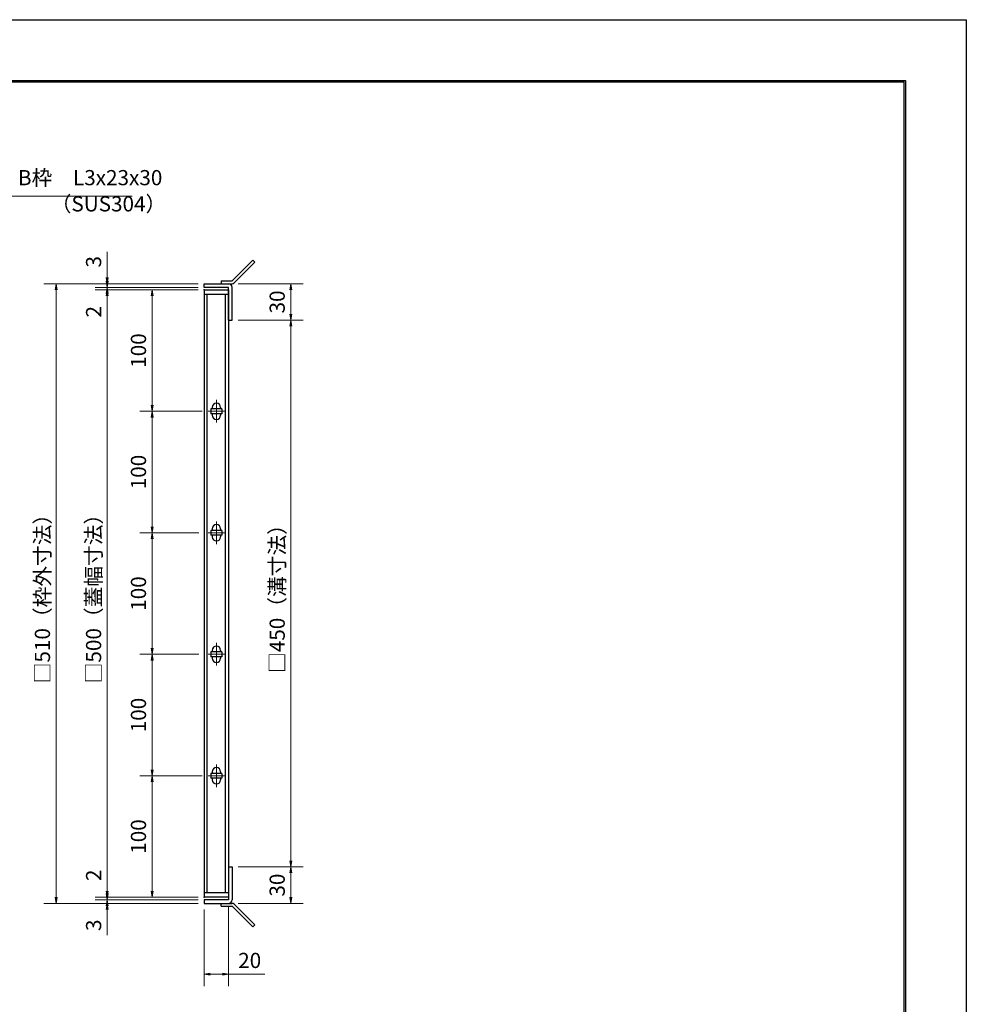
# Model space of a CAD drawing. Extents: x 0 to 2100, y 0 to 1485.
# Drawn here: x 1321 to 2100, y 675 to 1485 of the extents above; entities that cross this region are included whole.
import ezdxf

# ---------------------------------------------------------------- set-up
doc = ezdxf.new("R2010")
doc.units = 0
doc.header["$LTSCALE"] = 15
doc.header["$MEASUREMENT"] = 0
doc.linetypes.add('CENTER', pattern=[2, 1.25, -0.25, 0.25, -0.25])
doc.layers.get('0').update_dxf_attribs({"color": 5, "linetype": 'CONTINUOUS'})
doc.layers.get('DEFPOINTS').update_dxf_attribs({"color": 250, "linetype": 'CONTINUOUS'})
doc.layers.add('7-図\u3000枠', color=160, linetype='CONTINUOUS')
for name, color, linetype, lineweight in [('アンカー', 7, 'CONTINUOUS', 25), ('中心線', 6, 'CENTER', 18), ('寸法注釈', 30, 'CONTINUOUS', 18), ('枠', 7, 'CONTINUOUS', 25), ('蓋', 5, 'CONTINUOUS', 25)]:
    doc.layers.add(name, color=color, linetype=linetype, lineweight=lineweight)
doc.styles.add('BIGFONT', font='romans.shx', dxfattribs={"width": 0.7336, "bigfont": 'extfont.shx'})
doc.styles.get("Standard").update_dxf_attribs({"font": 'ROMANS.SHX', "width": 0.8, "height": 12.5, "bigfont": 'EXTFONT.SHX'})
doc.dimstyles.get("Standard").update_dxf_attribs({"dimscale": 5, "dimtxt": 12.5, "dimasz": 2, "dimexe": 0.5, "dimexo": 0.5, "dimgap": 0.5, "dimtad": 3, "dimdec": 4, "dimdsep": 46, "dimtxsty": 'Standard', "dimblk1": 'OPEN', "dimblk2": 'OPEN', "dimsah": 1, "dimcen": 0, "dimclrd": 30, "dimclre": 30, "dimclrt": 256, "dimadec": 4, "dimazin": 2, "dimtfac": 1, "dimtdec": 4, "dimtmove": 0, "dimatfit": 3, "dimldrblk": 'OPEN', "dimfxl": 0, "dimtolj": 1, "dimlwd": -1, "dimlwe": -1, "dimarcsym": 0})

# ---------------------------------------------------------------- blocks, each defined once
blk = doc.blocks.new('_OPEN')
at = {"color": 0, "linetype": 'ByBlock'}
for p, q in [((-1, 0.17), (0, 0)), ((0, 0), (-1, -0.17)), ((0, 0), (-1, 0))]:
    blk.add_line(p, q, dxfattribs=at)
blk = doc.blocks.new('*D131')
at = {"layer": 'DEFPOINTS', "color": 0}
for p in [(1495.72, 1267.67), (1495.72, 1237.67), (1544.01, 1237.67)]:
    blk.add_point(p, dxfattribs=at)
at = {"layer": '寸法注釈', "color": 30}
for p, q in [((1500.72, 1267.67), (1554.01, 1267.67)), ((1544.01, 1262.67), (1544.01, 1242.67)), ((1500.72, 1237.67), (1554.01, 1237.67))]:
    blk.add_line(p, q, dxfattribs=at)
at = {"layer": '寸法注釈', "color": 30, "xscale": 5, "yscale": 5, "zscale": 5}
for p, rotation in [((1544.01, 1267.67), 90), ((1544.01, 1237.67), 270)]:
    blk.add_blockref('_OPEN', p, dxfattribs=dict(at, rotation=rotation))
at = {"layer": '寸法注釈', "color": 7, "insert": (1532.76, 1252.67), "char_height": 12.5, "attachment_point": 5, "rotation": 90, "style": 'BIGFONT'}
blk.add_mtext('\\A1;30', dxfattribs=at)
blk = doc.blocks.new('_Dot')
at = {"color": 0, "linetype": 'ByBlock', "lineweight": -2}
blk.add_line((-0.5, 0), (-1, 0), dxfattribs=at)
at = {"color": 0, "linetype": 'ByBlock', "const_width": 0.5}
blk.add_lwpolyline([(-0.25, 0, 1), (0.25, 0, 1)], format="xyb", close=True, dxfattribs=at)
blk = doc.blocks.new('*D132')
at = {"layer": 'DEFPOINTS', "color": 0}
for p in [(1495.67, 787.67), (1495.72, 757.67), (1544.01, 757.67)]:
    blk.add_point(p, dxfattribs=at)
at = {"layer": '寸法注釈', "color": 30}
for p, q in [((1500.67, 787.67), (1554.01, 787.67)), ((1544.01, 782.67), (1544.01, 762.67)), ((1500.72, 757.67), (1554.01, 757.67))]:
    blk.add_line(p, q, dxfattribs=at)
at = {"layer": '寸法注釈', "color": 30, "xscale": 5, "yscale": 5, "zscale": 5}
for p, rotation in [((1544.01, 787.67), 90), ((1544.01, 757.67), 270)]:
    blk.add_blockref('_OPEN', p, dxfattribs=dict(at, rotation=rotation))
at = {"layer": '寸法注釈', "color": 7, "insert": (1532.76, 772.67), "char_height": 12.5, "attachment_point": 5, "rotation": 90, "style": 'BIGFONT'}
blk.add_mtext('\\A1;30', dxfattribs=at)
blk = doc.blocks.new('*D133')
at = {"layer": 'DEFPOINTS', "color": 0}
for p in [(1495.72, 1237.67), (1495.67, 787.67), (1544.01, 787.67)]:
    blk.add_point(p, dxfattribs=at)
at = {"layer": '寸法注釈', "color": 30}
for p, q in [((1500.72, 1237.67), (1554.01, 1237.67)), ((1544.01, 1232.67), (1544.01, 792.67)), ((1500.67, 787.67), (1554.01, 787.67))]:
    blk.add_line(p, q, dxfattribs=at)
at = {"layer": '寸法注釈', "color": 30, "xscale": 5, "yscale": 5, "zscale": 5}
for p, rotation in [((1544.01, 1237.67), 90), ((1544.01, 787.67), 270)]:
    blk.add_blockref('_OPEN', p, dxfattribs=dict(at, rotation=rotation))
at = {"layer": '寸法注釈', "color": 7, "insert": (1532.76, 1012.67), "char_height": 12.5, "attachment_point": 5, "rotation": 90, "style": 'BIGFONT'}
blk.add_mtext('\\A1;□450（溝寸法）', dxfattribs=at)
blk = doc.blocks.new('*D135')
at = {"layer": 'DEFPOINTS', "color": 0}
for p in [(1472.67, 1267.67), (1350.76, 757.67), (1472.67, 757.67)]:
    blk.add_point(p, dxfattribs=at)
at = {"layer": '寸法注釈', "color": 30}
for p, q in [((1467.67, 1267.67), (1340.76, 1267.67)), ((1350.76, 1262.67), (1350.76, 762.67)), ((1467.67, 757.67), (1340.76, 757.67))]:
    blk.add_line(p, q, dxfattribs=at)
at = {"layer": '寸法注釈', "color": 30, "xscale": 5, "yscale": 5, "zscale": 5}
for p, rotation in [((1350.76, 1267.67), 90), ((1350.76, 757.67), 270)]:
    blk.add_blockref('_OPEN', p, dxfattribs=dict(at, rotation=rotation))
at = {"layer": '寸法注釈', "color": 7, "insert": (1339.51, 1012.67), "char_height": 12.5, "attachment_point": 5, "rotation": 90, "style": 'BIGFONT'}
blk.add_mtext('\\A1;□510（枠外寸法）', dxfattribs=at)
blk = doc.blocks.new('*D136')
at = {"layer": 'DEFPOINTS', "color": 0}
for p in [(1472.67, 1264.67), (1392.88, 1262.67), (1472.67, 1262.67)]:
    blk.add_point(p, dxfattribs=at)
at = {"layer": '寸法注釈', "color": 30}
for p, q in [((1392.88, 1269.67), (1392.88, 1274.67)), ((1467.67, 1264.67), (1382.88, 1264.67)), ((1392.88, 1264.67), (1392.88, 1262.67)), ((1467.67, 1262.67), (1382.88, 1262.67)), ((1392.88, 1257.67), (1392.88, 1236.56))]:
    blk.add_line(p, q, dxfattribs=at)
at = {"layer": '寸法注釈', "color": 30, "xscale": 5, "yscale": 5, "zscale": 5}
for p, rotation in [((1392.88, 1264.67), 270), ((1392.88, 1262.67), 90)]:
    blk.add_blockref('_OPEN', p, dxfattribs=dict(at, rotation=rotation))
at = {"layer": '寸法注釈', "color": 7, "insert": (1381.63, 1244.62), "char_height": 12.5, "attachment_point": 5, "rotation": 90, "style": 'BIGFONT'}
blk.add_mtext('\\A1;2', dxfattribs=at)
blk = doc.blocks.new('*D137')
at = {"layer": 'DEFPOINTS', "color": 0}
for p in [(1392.88, 1267.67), (1472.67, 1267.67), (1472.67, 1264.67)]:
    blk.add_point(p, dxfattribs=at)
at = {"layer": '寸法注釈', "color": 30}
for p, q in [((1392.88, 1272.67), (1392.88, 1293.79)), ((1467.67, 1267.67), (1382.88, 1267.67)), ((1467.67, 1264.67), (1382.88, 1264.67)), ((1392.88, 1264.67), (1392.88, 1267.67)), ((1392.88, 1259.67), (1392.88, 1254.67))]:
    blk.add_line(p, q, dxfattribs=at)
at = {"layer": '寸法注釈', "color": 30, "xscale": 5, "yscale": 5, "zscale": 5}
for p, rotation in [((1392.88, 1267.67), 270), ((1392.88, 1264.67), 90)]:
    blk.add_blockref('_OPEN', p, dxfattribs=dict(at, rotation=rotation))
at = {"layer": '寸法注釈', "color": 7, "insert": (1381.63, 1285.73), "char_height": 12.5, "attachment_point": 5, "rotation": 90, "style": 'BIGFONT'}
blk.add_mtext('\\A1;3', dxfattribs=at)
blk = doc.blocks.new('*D144')
at = {"layer": 'DEFPOINTS', "color": 0}
for p in [(1475.86, 862.67), (1429.81, 762.67), (1472.67, 762.67)]:
    blk.add_point(p, dxfattribs=at)
at = {"layer": '寸法注釈', "color": 30}
for p, q in [((1470.86, 862.67), (1419.81, 862.67)), ((1429.81, 857.67), (1429.81, 767.67)), ((1467.67, 762.67), (1419.81, 762.67))]:
    blk.add_line(p, q, dxfattribs=at)
at = {"layer": '寸法注釈', "color": 30, "xscale": 5, "yscale": 5, "zscale": 5}
for p, rotation in [((1429.81, 862.67), 90), ((1429.81, 762.67), 270)]:
    blk.add_blockref('_OPEN', p, dxfattribs=dict(at, rotation=rotation))
at = {"layer": '寸法注釈', "color": 7, "insert": (1418.56, 812.67), "char_height": 12.5, "attachment_point": 5, "rotation": 90, "style": 'BIGFONT'}
blk.add_mtext('\\A1;100', dxfattribs=at)
blk = doc.blocks.new('*D145')
at = {"layer": 'DEFPOINTS', "color": 0}
for p in [(1472.67, 1262.67), (1392.88, 762.67), (1472.67, 762.67)]:
    blk.add_point(p, dxfattribs=at)
at = {"layer": '寸法注釈', "color": 30}
for p, q in [((1467.67, 1262.67), (1382.88, 1262.67)), ((1392.88, 1257.67), (1392.88, 767.67)), ((1467.67, 762.67), (1382.88, 762.67))]:
    blk.add_line(p, q, dxfattribs=at)
at = {"layer": '寸法注釈', "color": 30, "xscale": 5, "yscale": 5, "zscale": 5}
for p, rotation in [((1392.88, 1262.67), 90), ((1392.88, 762.67), 270)]:
    blk.add_blockref('_OPEN', p, dxfattribs=dict(at, rotation=rotation))
at = {"layer": '寸法注釈', "color": 7, "insert": (1381.63, 1012.67), "char_height": 12.5, "attachment_point": 5, "rotation": 90, "style": 'BIGFONT'}
blk.add_mtext('\\A1;□500（蓋幅寸法）', dxfattribs=at)
blk = doc.blocks.new('*D148')
at = {"layer": 'DEFPOINTS', "color": 0}
for p in [(1472.67, 757.67), (1492.67, 760.67), (1492.67, 699.42)]:
    blk.add_point(p, dxfattribs=at)
at = {"layer": '寸法注釈', "color": 30}
for p, q in [((1492.67, 755.67), (1492.67, 689.42)), ((1472.67, 752.67), (1472.67, 689.42)), ((1477.67, 699.42), (1487.67, 699.42)), ((1492.67, 699.42), (1522.52, 699.42))]:
    blk.add_line(p, q, dxfattribs=at)
at = {"layer": '寸法注釈', "color": 30, "xscale": 5, "yscale": 5, "zscale": 5, "rotation": 180}
blk.add_blockref('_OPEN', (1472.67, 699.42), dxfattribs=at)
at = {"layer": '寸法注釈', "color": 30, "xscale": 5, "yscale": 5, "zscale": 5}
blk.add_blockref('_OPEN', (1492.67, 699.42), dxfattribs=at)
at = {"layer": '寸法注釈', "color": 7, "insert": (1510.1, 710.67), "char_height": 12.5, "attachment_point": 5, "style": 'BIGFONT'}
blk.add_mtext('\\A1;20', dxfattribs=at)
blk = doc.blocks.new('*D149')
at = {"layer": 'DEFPOINTS', "color": 0}
for p in [(1392.88, 757.67), (1472.67, 760.67), (1472.67, 757.67)]:
    blk.add_point(p, dxfattribs=at)
at = {"layer": '寸法注釈', "color": 30}
for p, q in [((1392.88, 765.67), (1392.88, 770.67)), ((1467.67, 760.67), (1382.88, 760.67)), ((1467.67, 757.67), (1382.88, 757.67)), ((1392.88, 760.67), (1392.88, 757.67)), ((1392.88, 752.67), (1392.88, 731.56))]:
    blk.add_line(p, q, dxfattribs=at)
at = {"layer": '寸法注釈', "color": 30, "xscale": 5, "yscale": 5, "zscale": 5}
for p, rotation in [((1392.88, 760.67), 270), ((1392.88, 757.67), 90)]:
    blk.add_blockref('_OPEN', p, dxfattribs=dict(at, rotation=rotation))
at = {"layer": '寸法注釈', "color": 7, "insert": (1381.63, 739.62), "char_height": 12.5, "attachment_point": 5, "rotation": 90, "style": 'BIGFONT'}
blk.add_mtext('\\A1;3', dxfattribs=at)
blk = doc.blocks.new('*D150')
at = {"layer": 'DEFPOINTS', "color": 0}
for p in [(1392.88, 762.67), (1472.67, 762.67), (1472.67, 760.67)]:
    blk.add_point(p, dxfattribs=at)
at = {"layer": '寸法注釈', "color": 30}
for p, q in [((1392.88, 767.67), (1392.88, 788.79)), ((1467.67, 762.67), (1382.88, 762.67)), ((1392.88, 760.67), (1392.88, 762.67)), ((1467.67, 760.67), (1382.88, 760.67)), ((1392.88, 755.67), (1392.88, 750.67))]:
    blk.add_line(p, q, dxfattribs=at)
at = {"layer": '寸法注釈', "color": 30, "xscale": 5, "yscale": 5, "zscale": 5}
for p, rotation in [((1392.88, 762.67), 270), ((1392.88, 760.67), 90)]:
    blk.add_blockref('_OPEN', p, dxfattribs=dict(at, rotation=rotation))
at = {"layer": '寸法注釈', "color": 7, "insert": (1381.63, 780.73), "char_height": 12.5, "attachment_point": 5, "rotation": 90, "style": 'BIGFONT'}
blk.add_mtext('\\A1;2', dxfattribs=at)
blk = doc.blocks.new('A$C4F066A7F')
at = {"layer": 'アンカー'}
for p, q in [((0, 19.3), (9.05, 19.3)), ((0, 17), (0, 19.3)), ((0, 17), (9.05, 17)), ((26.05, 0), (9.05, 17)), ((27.68, 1.63), (10.67, 18.63)), ((27.68, 1.63), (26.05, 0))]:
    blk.add_line(p, q, dxfattribs=at)
blk.add_arc((9.05, 17), 2.3, 45, 90, dxfattribs=at)
blk = doc.blocks.new('*D151')
at = {"layer": 'DEFPOINTS', "color": 0}
for p in [(1473.36, 1162.67), (1429.81, 1062.67), (1472.67, 1062.67)]:
    blk.add_point(p, dxfattribs=at)
at = {"layer": '寸法注釈', "color": 30}
for p, q in [((1468.36, 1162.67), (1419.81, 1162.67)), ((1429.81, 1157.67), (1429.81, 1067.67)), ((1467.67, 1062.67), (1419.81, 1062.67))]:
    blk.add_line(p, q, dxfattribs=at)
at = {"layer": '寸法注釈', "color": 30, "xscale": 5, "yscale": 5, "zscale": 5}
for p, rotation in [((1429.81, 1162.67), 90), ((1429.81, 1062.67), 270)]:
    blk.add_blockref('_OPEN', p, dxfattribs=dict(at, rotation=rotation))
at = {"layer": '寸法注釈', "color": 7, "insert": (1418.56, 1112.67), "char_height": 12.5, "attachment_point": 5, "rotation": 90, "style": 'BIGFONT'}
blk.add_mtext('\\A1;100', dxfattribs=at)
blk = doc.blocks.new('*D152')
at = {"layer": 'DEFPOINTS', "color": 0}
for p in [(1472.67, 1262.67), (1429.81, 1162.67), (1475.86, 1162.67)]:
    blk.add_point(p, dxfattribs=at)
at = {"layer": '寸法注釈', "color": 30}
for p, q in [((1467.67, 1262.67), (1419.81, 1262.67)), ((1429.81, 1257.67), (1429.81, 1167.67)), ((1470.86, 1162.67), (1419.81, 1162.67))]:
    blk.add_line(p, q, dxfattribs=at)
at = {"layer": '寸法注釈', "color": 30, "xscale": 5, "yscale": 5, "zscale": 5}
for p, rotation in [((1429.81, 1262.67), 90), ((1429.81, 1162.67), 270)]:
    blk.add_blockref('_OPEN', p, dxfattribs=dict(at, rotation=rotation))
at = {"layer": '寸法注釈', "color": 7, "insert": (1418.56, 1212.67), "char_height": 12.5, "attachment_point": 5, "rotation": 90, "style": 'BIGFONT'}
blk.add_mtext('\\A1;100', dxfattribs=at)
blk = doc.blocks.new('A$C6EB770D1')
at = {"layer": 'アンカー'}
for p, q in [((26.05, 19.3), (9.05, 2.3)), ((27.68, 17.68), (10.67, 0.67)), ((27.68, 17.68), (26.05, 19.3)), ((0, 2.3), (9.05, 2.3)), ((0, 2.3), (0, 0)), ((0, 0), (9.05, 0))]:
    blk.add_line(p, q, dxfattribs=at)
blk.add_arc((9.05, 2.3), 2.3, 270, 315, dxfattribs=at)
blk = doc.blocks.new('*D153')
at = {"layer": 'DEFPOINTS', "color": 0}
for p in [(1473.36, 1062.67), (1429.81, 962.67), (1472.67, 962.67)]:
    blk.add_point(p, dxfattribs=at)
at = {"layer": '寸法注釈', "color": 30}
for p, q in [((1468.36, 1062.67), (1419.81, 1062.67)), ((1429.81, 1057.67), (1429.81, 967.67)), ((1467.67, 962.67), (1419.81, 962.67))]:
    blk.add_line(p, q, dxfattribs=at)
at = {"layer": '寸法注釈', "color": 30, "xscale": 5, "yscale": 5, "zscale": 5}
for p, rotation in [((1429.81, 1062.67), 90), ((1429.81, 962.67), 270)]:
    blk.add_blockref('_OPEN', p, dxfattribs=dict(at, rotation=rotation))
at = {"layer": '寸法注釈', "color": 7, "insert": (1418.56, 1012.67), "char_height": 12.5, "attachment_point": 5, "rotation": 90, "style": 'BIGFONT'}
blk.add_mtext('\\A1;100', dxfattribs=at)
blk = doc.blocks.new('*D154')
at = {"layer": 'DEFPOINTS', "color": 0}
for p in [(1473.36, 962.67), (1429.81, 862.67), (1472.67, 862.67)]:
    blk.add_point(p, dxfattribs=at)
at = {"layer": '寸法注釈', "color": 30}
for p, q in [((1468.36, 962.67), (1419.81, 962.67)), ((1429.81, 957.67), (1429.81, 867.67)), ((1467.67, 862.67), (1419.81, 862.67))]:
    blk.add_line(p, q, dxfattribs=at)
at = {"layer": '寸法注釈', "color": 30, "xscale": 5, "yscale": 5, "zscale": 5}
for p, rotation in [((1429.81, 962.67), 90), ((1429.81, 862.67), 270)]:
    blk.add_blockref('_OPEN', p, dxfattribs=dict(at, rotation=rotation))
at = {"layer": '寸法注釈', "color": 7, "insert": (1418.56, 912.67), "char_height": 12.5, "attachment_point": 5, "rotation": 90, "style": 'BIGFONT'}
blk.add_mtext('\\A1;100', dxfattribs=at)

msp = doc.modelspace()

# ---------------------------------------------------------------- linework, layer by layer
at = {"layer": '7-図\u3000枠', "color": 253}
for p, q in [((75, 1435), (2050, 1435)), ((2050, 1435), (2050, 50)), ((76.25, 1433.75), (2048.75, 1433.75)), ((2048.75, 51.25), (2048.75, 1433.75))]:
    msp.add_line(p, q, dxfattribs=at)
at = {"layer": 'DEFPOINTS'}
for p, q in [((0, 1485), (2100, 1485)), ((2100, 1485), (2100, 0))]:
    msp.add_line(p, q, dxfattribs=at)
at = {"layer": '中心線'}
for p, q in [((1482.67, 1171.97), (1482.67, 1153.37)), ((1489.48, 1162.67), (1475.86, 1162.67)), ((1482.67, 1071.97), (1482.67, 1053.37)), ((1489.48, 1062.67), (1475.86, 1062.67)), ((1482.67, 971.97), (1482.67, 953.37)), ((1489.48, 962.67), (1475.86, 962.67)), ((1482.67, 871.97), (1482.67, 853.37)), ((1489.48, 862.67), (1475.86, 862.67))]:
    msp.add_line(p, q, dxfattribs=at)
at = {"layer": '枠'}
for p, q in [((1472.67, 1264.67), (1472.67, 1267.67)), ((1472.67, 1267.67), (1492.67, 1267.67)), ((1492.67, 1264.67), (1472.67, 1264.67)), ((1492.67, 1237.67), (1492.67, 1264.67)), ((1495.67, 1237.67), (1495.67, 1264.67)), ((1492.67, 1237.67), (1495.67, 1237.67)), ((1492.67, 787.67), (1492.67, 760.67)), ((1492.67, 787.67), (1495.67, 787.67)), ((1495.67, 787.67), (1495.67, 760.67)), ((1492.67, 760.67), (1472.67, 760.67)), ((1472.67, 760.67), (1472.67, 757.67)), ((1472.67, 757.67), (1492.67, 757.67))]:
    msp.add_line(p, q, dxfattribs=at)
for centre, start, end in [((1492.67, 1264.67), 0, 90), ((1492.67, 760.67), 270, 0)]:
    msp.add_arc(centre, 3, start, end, dxfattribs=at)
at = {"layer": '蓋'}
for p, q in [((1472.67, 1262.67), (1472.67, 762.67)), ((1472.67, 1262.67), (1492.67, 1262.67)), ((1492.67, 1258.67), (1472.67, 1258.67)), ((1475.17, 766.67), (1475.17, 1258.67)), ((1490.17, 766.67), (1490.17, 1258.67)), ((1492.67, 1262.67), (1492.67, 762.67)), ((1487.17, 1164.67), (1478.17, 1164.67)), ((1478.17, 1164.67), (1478.17, 1160.67)), ((1487.17, 1160.67), (1478.17, 1160.67)), ((1479.17, 1165.92), (1479.17, 1164.67)), ((1479.17, 1160.67), (1479.17, 1159.42)), ((1486.17, 1165.92), (1486.17, 1164.67)), ((1486.17, 1160.67), (1486.17, 1159.42)), ((1487.17, 1164.67), (1487.17, 1160.67)), ((1478.17, 1064.67), (1478.17, 1060.67)), ((1487.17, 1064.67), (1478.17, 1064.67)), ((1479.17, 1065.92), (1479.17, 1064.67)), ((1486.17, 1065.92), (1486.17, 1064.67)), ((1487.17, 1064.67), (1487.17, 1060.67)), ((1487.17, 1060.67), (1478.17, 1060.67)), ((1479.17, 1060.67), (1479.17, 1059.42)), ((1486.17, 1060.67), (1486.17, 1059.42)), ((1487.17, 964.67), (1478.17, 964.67)), ((1478.17, 964.67), (1478.17, 960.67)), ((1479.17, 965.92), (1479.17, 964.67)), ((1486.17, 965.92), (1486.17, 964.67)), ((1487.17, 964.67), (1487.17, 960.67)), ((1487.17, 960.67), (1478.17, 960.67)), ((1479.17, 960.67), (1479.17, 959.42)), ((1486.17, 960.67), (1486.17, 959.42)), ((1487.17, 864.67), (1478.17, 864.67)), ((1478.17, 864.67), (1478.17, 860.67)), ((1487.17, 860.67), (1478.17, 860.67)), ((1479.17, 865.92), (1479.17, 864.67)), ((1479.17, 860.67), (1479.17, 859.42)), ((1486.17, 865.92), (1486.17, 864.67)), ((1486.17, 860.67), (1486.17, 859.42)), ((1487.17, 864.67), (1487.17, 860.67)), ((1472.67, 766.67), (1492.67, 766.67)), ((1492.67, 762.67), (1472.67, 762.67))]:
    msp.add_line(p, q, dxfattribs=at)
for centre, start, end in [((1482.67, 1165.92), 0, 180), ((1482.67, 1159.42), 180, 0), ((1482.67, 1065.92), 0, 180), ((1482.67, 1059.42), 180, 0), ((1482.67, 965.92), 0, 180), ((1482.67, 959.42), 180, 0), ((1482.67, 865.92), 0, 180), ((1482.67, 859.42), 180, 0)]:
    msp.add_arc(centre, 3.5, start, end, dxfattribs=at)
at = {"layer": '蓋', "color": 7}
for p in [(1472.67, 1262.67), (1472.67, 762.67)]:
    msp.add_point(p, dxfattribs=at)

# ---------------------------------------------------------------- block references
at = {"layer": 'アンカー'}
for name, p in [('A$C6EB770D1', (1486.67, 1267.67)), ('A$C4F066A7F', (1486.67, 738.37))]:
    msp.add_blockref(name, p, dxfattribs=at)

# ---------------------------------------------------------------- texts
at = {"layer": '寸法注釈', "color": 7, "char_height": 12.5, "attachment_point": 7, "style": 'BIGFONT'}
for s, insert in [('B枠\u3000L3x23x30', (1319.35, 1344.83)), ('（SUS304）', (1346.31, 1323.27))]:
    msp.add_mtext(s, dxfattribs=dict(at, insert=insert))

# ---------------------------------------------------------------- dimensions: what is measured, and where the dimension line sits
at = {"layer": '寸法注釈'}
for base, p1, p2, override, picture, middle in [((1392.88, 1267.67), (1472.67, 1264.67), (1472.67, 1267.67), {"dimscale": 5, "dimtxt": 2.5, "dimasz": 1, "dimexe": 2, "dimexo": 1, "dimgap": 1, "dimtad": 3, "dimtih": 0, "dimtoh": 0, "dimdec": 1, "dimzin": 8, "dimtxsty": 'BIGFONT', "dimblk": 'Dot', "dimcen": -0.09, "dimclrd": 30, "dimclre": 30, "dimclrt": 7, "dimadec": 1, "dimtdec": 1, "dimtofl": 1, "dimldrblk": 'Dot', "dimtvp": 1, "dimtzin": 8}, '*D137', (1381.63, 1285.73)), ((1392.88, 1262.67), (1472.67, 1264.67), (1472.67, 1262.67), {"dimscale": 5, "dimtxt": 2.5, "dimasz": 1, "dimexe": 2, "dimexo": 1, "dimgap": 1, "dimtad": 3, "dimtih": 0, "dimtoh": 0, "dimdec": 1, "dimzin": 8, "dimtxsty": 'BIGFONT', "dimblk": 'Dot', "dimcen": -0.09, "dimclrd": 30, "dimclre": 30, "dimclrt": 7, "dimadec": 1, "dimtdec": 1, "dimtofl": 1, "dimldrblk": 'Dot', "dimtvp": 1, "dimtzin": 8}, '*D136', (1381.63, 1244.62)), ((1544.01, 1237.67), (1495.72, 1267.67), (1495.72, 1237.67), {"dimscale": 5, "dimtxt": 2.5, "dimasz": 1, "dimexe": 2, "dimexo": 1, "dimgap": 1, "dimtad": 3, "dimtih": 0, "dimtoh": 0, "dimdec": 1, "dimzin": 8, "dimtxsty": 'BIGFONT', "dimblk": 'Dot', "dimcen": -0.09, "dimclrd": 30, "dimclre": 30, "dimclrt": 7, "dimadec": 1, "dimtdec": 1, "dimtofl": 1, "dimldrblk": 'Dot', "dimtvp": 1, "dimtzin": 8}, '*D131', (1532.76, 1252.67)), ((1429.81, 1162.67), (1472.67, 1262.67), (1475.86, 1162.67), {"dimscale": 5, "dimtxt": 2.5, "dimasz": 1, "dimexe": 2, "dimexo": 1, "dimgap": 1, "dimtad": 3, "dimtih": 0, "dimtoh": 0, "dimdec": 1, "dimzin": 8, "dimtxsty": 'BIGFONT', "dimblk": 'Dot', "dimcen": -0.09, "dimclrd": 30, "dimclre": 30, "dimclrt": 7, "dimadec": 1, "dimtdec": 1, "dimtofl": 1, "dimldrblk": 'Dot', "dimtvp": 1, "dimtzin": 8}, '*D152', (1418.56, 1212.67)), ((1429.81, 1062.67), (1473.36, 1162.67), (1472.67, 1062.67), {"dimscale": 5, "dimtxt": 2.5, "dimasz": 1, "dimexe": 2, "dimexo": 1, "dimgap": 1, "dimtad": 3, "dimtih": 0, "dimtoh": 0, "dimdec": 1, "dimzin": 8, "dimtxsty": 'BIGFONT', "dimblk": 'Dot', "dimcen": -0.09, "dimclrd": 30, "dimclre": 30, "dimclrt": 7, "dimadec": 1, "dimtdec": 1, "dimtofl": 1, "dimtmove": 1, "dimldrblk": 'Dot', "dimtvp": 1, "dimtzin": 8}, '*D151', (1418.56, 1112.67)), ((1429.81, 962.67), (1473.36, 1062.67), (1472.67, 962.67), {"dimscale": 5, "dimtxt": 2.5, "dimasz": 1, "dimexe": 2, "dimexo": 1, "dimgap": 1, "dimtad": 3, "dimtih": 0, "dimtoh": 0, "dimdec": 1, "dimzin": 8, "dimtxsty": 'BIGFONT', "dimblk": 'Dot', "dimcen": -0.09, "dimclrd": 30, "dimclre": 30, "dimclrt": 7, "dimadec": 1, "dimtdec": 1, "dimtofl": 1, "dimtmove": 1, "dimldrblk": 'Dot', "dimtvp": 1, "dimtzin": 8}, '*D153', (1418.56, 1012.67)), ((1429.81, 862.67), (1473.36, 962.67), (1472.67, 862.67), {"dimscale": 5, "dimtxt": 2.5, "dimasz": 1, "dimexe": 2, "dimexo": 1, "dimgap": 1, "dimtad": 3, "dimtih": 0, "dimtoh": 0, "dimdec": 1, "dimzin": 8, "dimtxsty": 'BIGFONT', "dimblk": 'Dot', "dimcen": -0.09, "dimclrd": 30, "dimclre": 30, "dimclrt": 7, "dimadec": 1, "dimtdec": 1, "dimtofl": 1, "dimtmove": 1, "dimldrblk": 'Dot', "dimtvp": 1, "dimtzin": 8}, '*D154', (1418.56, 912.67)), ((1429.81, 762.67), (1475.86, 862.67), (1472.67, 762.67), {"dimscale": 5, "dimtxt": 2.5, "dimasz": 1, "dimexe": 2, "dimexo": 1, "dimgap": 1, "dimtad": 3, "dimtih": 0, "dimtoh": 0, "dimdec": 1, "dimzin": 8, "dimtxsty": 'BIGFONT', "dimblk": 'Dot', "dimcen": -0.09, "dimclrd": 30, "dimclre": 30, "dimclrt": 7, "dimadec": 1, "dimtdec": 1, "dimtofl": 1, "dimtmove": 1, "dimldrblk": 'Dot', "dimtvp": 1, "dimtzin": 8}, '*D144', (1418.56, 812.67)), ((1392.88, 762.67), (1472.67, 760.67), (1472.67, 762.67), {"dimscale": 5, "dimtxt": 2.5, "dimasz": 1, "dimexe": 2, "dimexo": 1, "dimgap": 1, "dimtad": 3, "dimtih": 0, "dimtoh": 0, "dimdec": 1, "dimzin": 8, "dimtxsty": 'BIGFONT', "dimblk": 'Dot', "dimcen": -0.09, "dimclrd": 30, "dimclre": 30, "dimclrt": 7, "dimadec": 1, "dimtdec": 1, "dimtofl": 1, "dimldrblk": 'Dot', "dimtvp": 1, "dimtzin": 8}, '*D150', (1381.63, 780.73)), ((1544.01, 757.67), (1495.67, 787.67), (1495.72, 757.67), {"dimscale": 5, "dimtxt": 2.5, "dimasz": 1, "dimexe": 2, "dimexo": 1, "dimgap": 1, "dimtad": 3, "dimtih": 0, "dimtoh": 0, "dimdec": 1, "dimzin": 8, "dimtxsty": 'BIGFONT', "dimblk": 'Dot', "dimcen": -0.09, "dimclrd": 30, "dimclre": 30, "dimclrt": 7, "dimadec": 1, "dimtdec": 1, "dimtofl": 1, "dimtmove": 1, "dimldrblk": 'Dot', "dimtvp": 1, "dimtzin": 8}, '*D132', (1532.76, 772.67)), ((1392.88, 757.67), (1472.67, 760.67), (1472.67, 757.67), {"dimscale": 5, "dimtxt": 2.5, "dimasz": 1, "dimexe": 2, "dimexo": 1, "dimgap": 1, "dimtad": 3, "dimtih": 0, "dimtoh": 0, "dimdec": 1, "dimzin": 8, "dimtxsty": 'BIGFONT', "dimblk": 'Dot', "dimcen": -0.09, "dimclrd": 30, "dimclre": 30, "dimclrt": 7, "dimadec": 1, "dimtdec": 1, "dimtofl": 1, "dimldrblk": 'Dot', "dimtvp": 1, "dimtzin": 8}, '*D149', (1381.63, 739.62))]:
    dim = msp.add_linear_dim(base=base, p1=p1, p2=p2, angle=90, dimstyle='Standard', override=override, dxfattribs=at)
    dim.commit()
    dim.dimension.update_dxf_attribs({"geometry": picture, "text_midpoint": middle})
for base, p1, p2, text, override, picture, middle in [((1350.76, 757.67), (1472.67, 1267.67), (1472.67, 757.67), '□<>（枠外寸法）', {"dimscale": 5, "dimtxt": 2.5, "dimasz": 1, "dimexe": 2, "dimexo": 1, "dimgap": 1, "dimtad": 3, "dimtih": 0, "dimtoh": 0, "dimdec": 1, "dimzin": 8, "dimtxsty": 'BIGFONT', "dimblk": 'Dot', "dimcen": -0.09, "dimclrd": 30, "dimclre": 30, "dimclrt": 7, "dimadec": 1, "dimtdec": 1, "dimtofl": 1, "dimldrblk": 'Dot', "dimtvp": 1, "dimtzin": 8}, '*D135', (1339.51, 1012.67)), ((1392.88, 762.67), (1472.67, 1262.67), (1472.67, 762.67), '□<>（蓋幅寸法）', {"dimscale": 5, "dimtxt": 2.5, "dimasz": 1, "dimexe": 2, "dimexo": 1, "dimgap": 1, "dimtad": 3, "dimtih": 0, "dimtoh": 0, "dimdec": 1, "dimzin": 8, "dimtxsty": 'BIGFONT', "dimblk": 'Dot', "dimcen": -0.09, "dimclrd": 30, "dimclre": 30, "dimclrt": 7, "dimadec": 1, "dimtdec": 1, "dimtofl": 1, "dimtmove": 1, "dimldrblk": 'Dot', "dimtvp": 1, "dimtzin": 8}, '*D145', (1381.63, 1012.67)), ((1544.01, 787.67), (1495.72, 1237.67), (1495.67, 787.67), '□<>（溝寸法）', {"dimscale": 5, "dimtxt": 2.5, "dimasz": 1, "dimexe": 2, "dimexo": 1, "dimgap": 1, "dimtad": 3, "dimtih": 0, "dimtoh": 0, "dimdec": 1, "dimzin": 8, "dimtxsty": 'BIGFONT', "dimblk": 'Dot', "dimcen": -0.09, "dimclrd": 30, "dimclre": 30, "dimclrt": 7, "dimadec": 1, "dimtdec": 1, "dimtofl": 1, "dimtmove": 1, "dimldrblk": 'Dot', "dimtvp": 1, "dimtzin": 8}, '*D133', (1532.76, 1012.67))]:
    dim = msp.add_linear_dim(base=base, p1=p1, p2=p2, angle=90, text=text, dimstyle='Standard', override=override, dxfattribs=at)
    dim.commit()
    dim.dimension.update_dxf_attribs({"geometry": picture, "text_midpoint": middle})
dim = msp.add_linear_dim(base=(1492.67, 699.42), p1=(1472.67, 757.67), p2=(1492.67, 760.67), dimstyle='Standard', override={"dimscale": 5, "dimtxt": 2.5, "dimasz": 1, "dimexe": 2, "dimexo": 1, "dimgap": 1, "dimtad": 3, "dimtih": 0, "dimtoh": 0, "dimdec": 1, "dimzin": 8, "dimtxsty": 'BIGFONT', "dimblk": 'Dot', "dimcen": -0.09, "dimclrd": 30, "dimclre": 30, "dimclrt": 7, "dimadec": 1, "dimtdec": 1, "dimtofl": 1, "dimldrblk": 'Dot', "dimtvp": 1, "dimtzin": 8}, dxfattribs=at)
dim.commit()
dim.dimension.update_dxf_attribs({"geometry": '*D148', "text_midpoint": (1510.1, 710.67)})

# ---------------------------------------------------------------- leaders
at = {"layer": '寸法注釈', "annotation_type": 0, "has_hookline": 1, "hookline_direction": 0, "text_width": 94.06}
msp.add_leader([(1240.11, 1213.37), (1309.35, 1339.83), (1314.35, 1339.83)], dimstyle='Standard', override={"dimscale": 5, "dimtxt": 2.5, "dimasz": 1, "dimexe": 2, "dimexo": 1, "dimgap": 1, "dimtad": 3, "dimtih": 0, "dimtoh": 0, "dimdec": 1, "dimlfac": 0.2, "dimzin": 8, "dimtxsty": 'BIGFONT', "dimcen": -0.09, "dimclrd": 30, "dimclre": 30, "dimclrt": 7, "dimadec": 1, "dimtdec": 1, "dimtofl": 1, "dimldrblk": 'Dot', "dimtvp": 1, "dimtzin": 8}, dxfattribs=at)

doc.saveas('drawing.dxf')
